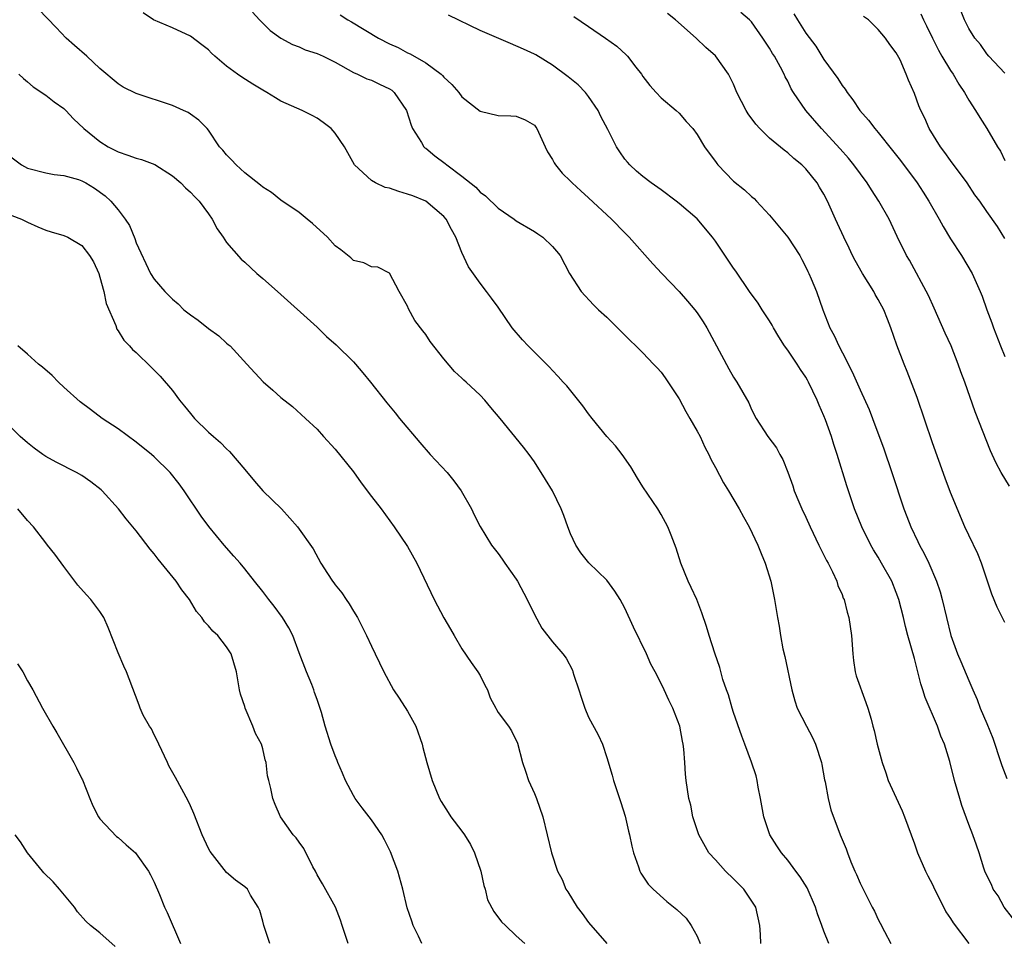
# Model space of a CAD drawing. Units: inches. Extents: x 2577000 to 2580000, y 1542000 to 1545000.
# Drawn here: x 2578098 to 2578207, y 1542785 to 1542887 of the extents above; entities that cross this region are included whole.
import ezdxf

# ---------------------------------------------------------------- set-up
doc = ezdxf.new("R2010")
doc.units = ezdxf.units.IN
doc.header["$MEASUREMENT"] = 0
doc.layers.add('LD25771542_2ft', color=52, linetype='Continuous')

msp = doc.modelspace()

# ---------------------------------------------------------------- linework, layer by layer
at = {"layer": 'LD25771542_2ft'}
for points, elevation in [([(2578180.01, 1542785), (2578179.99, 1542786.01), (2578179.93, 1542787), (2578179.48, 1542789), (2578178.14, 1542791), (2578177, 1542792.15), (2578176.12, 1542793), (2578175, 1542794.24), (2578174.29, 1542795), (2578173.17, 1542797), (2578172.53, 1542799), (2578172.28, 1542800.28), (2578172.08, 1542801), (2578171.79, 1542803), (2578171.7, 1542803.7), (2578171.63, 1542805), (2578171.53, 1542806.47), (2578171.46, 1542807), (2578171.36, 1542807.36), (2578171.07, 1542809), (2578170.31, 1542811), (2578169.87, 1542811.87), (2578169.36, 1542813), (2578169, 1542813.73), (2578168.34, 1542815), (2578167.86, 1542815.86), (2578167.38, 1542817), (2578165.95, 1542819.95), (2578165, 1542822.04), (2578164.47, 1542823), (2578163.91, 1542823.91), (2578163, 1542825.13), (2578161.03, 1542827.03), (2578160.15, 1542828.15), (2578159.59, 1542829), (2578159, 1542830.26), (2578158.7, 1542831), (2578158.27, 1542832.27), (2578157.98, 1542833), (2578157, 1542834.99), (2578156.25, 1542836.25), (2578155, 1542838.18), (2578154.42, 1542839), (2578153.81, 1542839.81), (2578151.22, 1542843), (2578150.2, 1542844.2), (2578149.54, 1542845), (2578149, 1542845.56), (2578147.48, 1542847), (2578147.22, 1542847.22), (2578147, 1542847.45), (2578146.19, 1542848.19), (2578145, 1542849.59), (2578143.5, 1542851.5), (2578143, 1542852.27), (2578142.66, 1542852.66), (2578141.79, 1542853.79), (2578141.1, 1542855.1), (2578141, 1542855.37), (2578140.08, 1542857), (2578139, 1542859.05), (2578137.71, 1542859.71), (2578137, 1542859.72), (2578136.16, 1542860.16), (2578135, 1542860.44), (2578134.71, 1542860.71), (2578133.6, 1542861.6), (2578133, 1542862.04), (2578132.14, 1542863), (2578130.5, 1542864.5), (2578129.89, 1542865), (2578129, 1542865.72), (2578127, 1542867.09), (2578125.94, 1542867.94), (2578125, 1542868.52), (2578124.75, 1542868.75), (2578123, 1542870.11), (2578122.04, 1542871), (2578121.55, 1542871.55), (2578121, 1542872.09), (2578120.59, 1542872.6), (2578120.22, 1542873), (2578119, 1542874.82), (2578118.86, 1542875), (2578117.93, 1542875.93), (2578117, 1542876.6), (2578116.76, 1542876.76), (2578116.24, 1542877), (2578115, 1542877.54), (2578111, 1542878.89), (2578109.58, 1542879.58), (2578109, 1542879.93), (2578107, 1542881.63), (2578105.53, 1542883), (2578104.18, 1542884.18), (2578103.28, 1542885), (2578102.17, 1542886.17), (2578100.19, 1542888.19)], 7638), ([(2578207, 1542881.12), (2578205.23, 1542883), (2578205, 1542883.27), (2578204.29, 1542884.29), (2578203.69, 1542885), (2578203, 1542886.07), (2578202.52, 1542887), (2578202.1, 1542888.1)], 7616), ([(2578187.54, 1542785), (2578187, 1542786.37), (2578186.78, 1542787), (2578186.29, 1542788.29), (2578186.07, 1542789), (2578185.13, 1542791.13), (2578184.37, 1542792.37), (2578183.88, 1542793), (2578183, 1542794.19), (2578182.3, 1542795), (2578181.79, 1542795.79), (2578181.04, 1542797), (2578180.35, 1542799), (2578179.99, 1542801), (2578179.73, 1542802.27), (2578179.64, 1542803), (2578179.52, 1542803.52), (2578178.99, 1542805.01), (2578178.26, 1542807), (2578177.91, 1542807.91), (2578177, 1542810.53), (2578176.85, 1542811), (2578176.46, 1542812.46), (2578176.23, 1542813), (2578175.83, 1542814.17), (2578175.49, 1542815.49), (2578174.94, 1542817.06), (2578174.31, 1542819), (2578174.01, 1542820.01), (2578173.52, 1542821.52), (2578172.96, 1542823), (2578172.33, 1542824.33), (2578171.99, 1542825), (2578171.17, 1542827), (2578170.66, 1542828.66), (2578170.11, 1542830.11), (2578169.74, 1542831), (2578169, 1542832.37), (2578168.63, 1542833), (2578167, 1542835.42), (2578166.39, 1542836.39), (2578165.65, 1542837.65), (2578164.71, 1542839), (2578163.96, 1542839.96), (2578163, 1542841), (2578161.38, 1542843), (2578161, 1542843.5), (2578160.37, 1542844.37), (2578158.58, 1542846.58), (2578158.17, 1542847), (2578157.63, 1542847.63), (2578157, 1542848.27), (2578156.66, 1542848.66), (2578154.31, 1542851), (2578153.68, 1542851.68), (2578152.56, 1542853), (2578151, 1542855.29), (2578150.26, 1542856.26), (2578149.73, 1542857), (2578149, 1542857.94), (2578147.74, 1542859.74), (2578147, 1542861.3), (2578146.32, 1542863), (2578145.85, 1542863.85), (2578145.25, 1542865), (2578145, 1542865.3), (2578143, 1542866.97), (2578141.56, 1542867.56), (2578141, 1542867.77), (2578140.04, 1542868.04), (2578139, 1542868.41), (2578138.51, 1542868.51), (2578137.44, 1542869), (2578137, 1542869.28), (2578135.13, 1542871), (2578134.03, 1542873), (2578133, 1542874.5), (2578132.55, 1542875), (2578131.66, 1542875.66), (2578131, 1542876.14), (2578130.45, 1542876.45), (2578129.34, 1542877), (2578127, 1542878.03), (2578126.38, 1542878.38), (2578125.44, 1542879), (2578125, 1542879.23), (2578123.89, 1542879.89), (2578122.67, 1542880.67), (2578122.21, 1542881), (2578121, 1542881.91), (2578119.71, 1542883), (2578119.34, 1542883.34), (2578119, 1542883.7), (2578118.25, 1542884.25), (2578117, 1542885.21), (2578115, 1542886.12), (2578112.92, 1542887), (2578111.77, 1542887.77)], 7636), ([(2578123.85, 1542887.85), (2578124.62, 1542887), (2578125.82, 1542885.82), (2578126.99, 1542884.99), (2578128.27, 1542884.27), (2578129, 1542884.02), (2578129.69, 1542883.69), (2578131, 1542883.29), (2578131.65, 1542883), (2578133, 1542882.32), (2578135, 1542881.19), (2578135.44, 1542881), (2578136.48, 1542880.48), (2578137, 1542880.33), (2578137.89, 1542879.89), (2578139, 1542879.4), (2578139.24, 1542879.24), (2578139.51, 1542879), (2578140.86, 1542877), (2578141.37, 1542875.37), (2578141.55, 1542875), (2578142.52, 1542873.48), (2578142.78, 1542873), (2578142.89, 1542872.89), (2578143, 1542872.82), (2578143.99, 1542871.99), (2578145.15, 1542871.15), (2578145.32, 1542871), (2578147, 1542869.74), (2578148.52, 1542868.52), (2578149, 1542867.98), (2578149.59, 1542867.59), (2578151, 1542866.2), (2578152.76, 1542865), (2578153, 1542864.82), (2578155, 1542863.62), (2578155.37, 1542863.36), (2578155.95, 1542863), (2578157, 1542861.99), (2578157.45, 1542861.45), (2578157.85, 1542861), (2578158.9, 1542859), (2578160.17, 1542857), (2578161.54, 1542855.54), (2578162.09, 1542855), (2578163, 1542854.16), (2578165, 1542852.18), (2578165.58, 1542851.58), (2578166.21, 1542851), (2578167, 1542850.22), (2578168.17, 1542849), (2578168.56, 1542848.56), (2578169, 1542848.11), (2578169.46, 1542847.46), (2578171, 1542845.14), (2578171.74, 1542843.74), (2578172.19, 1542843), (2578173, 1542841.58), (2578173.31, 1542841), (2578173.83, 1542839.83), (2578174.28, 1542839), (2578174.5, 1542838.5), (2578175, 1542837.57), (2578175.89, 1542835.89), (2578176.46, 1542835), (2578177.65, 1542833), (2578178.11, 1542832.11), (2578178.74, 1542831), (2578179.7, 1542829), (2578180.06, 1542828.06), (2578180.52, 1542827), (2578181.13, 1542825), (2578181.54, 1542823), (2578181.86, 1542821), (2578182.04, 1542820.04), (2578182.19, 1542819), (2578182.47, 1542817.53), (2578182.68, 1542816.68), (2578183.45, 1542813), (2578183.79, 1542811.8), (2578184.05, 1542811), (2578185.06, 1542809), (2578185.74, 1542807.74), (2578186.06, 1542807), (2578186.73, 1542805), (2578186.76, 1542804.76), (2578187.08, 1542803.08), (2578187.14, 1542802.86), (2578187.47, 1542801), (2578187.78, 1542799.78), (2578188.8, 1542797), (2578189.44, 1542795.44), (2578189.6, 1542795), (2578189.99, 1542794.01), (2578190.43, 1542793), (2578190.61, 1542792.61), (2578191, 1542791.68), (2578191.32, 1542791), (2578192.33, 1542789), (2578192.57, 1542788.57), (2578193, 1542787.64), (2578193.23, 1542787.23), (2578193.69, 1542786.31), (2578194.41, 1542785)], 7634), ([(2578133.56, 1542887.56), (2578134.38, 1542887), (2578134.78, 1542886.78), (2578137.78, 1542885), (2578139, 1542884.37), (2578139.95, 1542883.95), (2578141, 1542883.38), (2578141.27, 1542883.27), (2578143, 1542882.26), (2578144.69, 1542881), (2578144.86, 1542880.86), (2578145, 1542880.67), (2578145.88, 1542879.88), (2578146.64, 1542879), (2578147, 1542878.52), (2578149, 1542876.91), (2578151, 1542876.46), (2578152.42, 1542876.42), (2578153, 1542876.38), (2578153.97, 1542875.97), (2578155, 1542875.38), (2578155.17, 1542875.17), (2578155.28, 1542875), (2578156.18, 1542873), (2578156.45, 1542872.45), (2578157, 1542871.6), (2578157.2, 1542871.2), (2578157.33, 1542871), (2578158.07, 1542870.07), (2578159, 1542869.19), (2578159.17, 1542869), (2578160.12, 1542868.12), (2578161, 1542867.37), (2578163.52, 1542865), (2578165, 1542863.47), (2578165.49, 1542863), (2578168.08, 1542860.08), (2578169.08, 1542859), (2578171, 1542857.01), (2578171.94, 1542855.94), (2578172.74, 1542855), (2578173, 1542854.66), (2578173.66, 1542853.66), (2578174.06, 1542853), (2578176.48, 1542848.48), (2578177, 1542847.55), (2578177.21, 1542847.21), (2578177.37, 1542847), (2578178.71, 1542844.71), (2578179, 1542843.98), (2578179.52, 1542843), (2578180.79, 1542841), (2578181.75, 1542839.75), (2578182.14, 1542839), (2578182.47, 1542838.47), (2578183, 1542837.07), (2578183.55, 1542835.55), (2578183.72, 1542835), (2578184.23, 1542833.77), (2578184.57, 1542833), (2578185, 1542832.1), (2578185.48, 1542831), (2578186.44, 1542829), (2578186.61, 1542828.61), (2578187, 1542827.9), (2578187.29, 1542827.29), (2578187.46, 1542827), (2578187.94, 1542826.06), (2578188.41, 1542825), (2578188.55, 1542824.55), (2578189, 1542823.53), (2578189.14, 1542823.14), (2578189.22, 1542823), (2578189.58, 1542821.58), (2578189.76, 1542821), (2578190.04, 1542819), (2578190.18, 1542817), (2578190.26, 1542816.26), (2578190.46, 1542815), (2578190.57, 1542814.57), (2578191.62, 1542811.62), (2578191.86, 1542811), (2578192.21, 1542809.79), (2578192.42, 1542809), (2578192.54, 1542808.54), (2578192.88, 1542807), (2578193.42, 1542805), (2578193.84, 1542803.84), (2578194.11, 1542803), (2578195.64, 1542799.64), (2578195.91, 1542799), (2578196.65, 1542797), (2578197, 1542796.01), (2578197.34, 1542795), (2578198.21, 1542793), (2578198.47, 1542792.47), (2578199, 1542791.5), (2578199.23, 1542791), (2578199.49, 1542790.51), (2578200.48, 1542788.48), (2578201, 1542787.77), (2578201.29, 1542787.29), (2578203.01, 1542785)], 7632), ([(2578207.82, 1542787.82), (2578206.93, 1542789), (2578206.25, 1542790.25), (2578205.71, 1542791), (2578205.51, 1542791.51), (2578205, 1542792.51), (2578204.79, 1542793), (2578204.68, 1542793.32), (2578204.17, 1542795), (2578203.87, 1542795.86), (2578203.46, 1542797), (2578203, 1542798.13), (2578202.25, 1542800.25), (2578202.01, 1542801), (2578201.42, 1542803), (2578200.9, 1542805.1), (2578200.32, 1542807), (2578199.91, 1542807.91), (2578199.55, 1542809), (2578198.18, 1542812.18), (2578197.94, 1542813), (2578197.69, 1542813.69), (2578197.38, 1542815), (2578197.29, 1542815.29), (2578197, 1542816.49), (2578196.28, 1542819), (2578196.01, 1542820.01), (2578195.81, 1542821), (2578195.29, 1542823), (2578195, 1542823.78), (2578194.49, 1542825), (2578193.38, 1542827), (2578193, 1542827.65), (2578192.48, 1542828.48), (2578192.18, 1542829), (2578191.17, 1542831), (2578190.39, 1542833), (2578189.54, 1542835.55), (2578188.48, 1542839), (2578188.1, 1542840.1), (2578187.84, 1542841), (2578187.17, 1542842.83), (2578187, 1542843.26), (2578186.46, 1542844.46), (2578186.25, 1542845), (2578185.31, 1542847), (2578185.2, 1542847.2), (2578185, 1542847.53), (2578184.4, 1542848.4), (2578184.03, 1542849), (2578183, 1542850.53), (2578182.65, 1542851), (2578182.01, 1542852.01), (2578181.44, 1542853), (2578181.29, 1542853.29), (2578181, 1542853.78), (2578180.18, 1542855), (2578179.72, 1542855.72), (2578178.78, 1542857), (2578177.25, 1542859.25), (2578177, 1542859.59), (2578175, 1542862.56), (2578174.68, 1542863), (2578173, 1542865.03), (2578171, 1542866.74), (2578170.68, 1542867), (2578169, 1542868.24), (2578167.9, 1542869), (2578167, 1542869.7), (2578166.3, 1542870.3), (2578165.54, 1542871), (2578165.28, 1542871.28), (2578165, 1542871.64), (2578164.43, 1542872.43), (2578164.07, 1542873), (2578163.11, 1542874.89), (2578162.35, 1542876.35), (2578162.04, 1542877), (2578161, 1542878.55), (2578160.66, 1542879), (2578159.84, 1542879.84), (2578158.73, 1542880.73), (2578157, 1542882.02), (2578155.15, 1542883.15), (2578155, 1542883.23), (2578153.79, 1542883.79), (2578152.38, 1542884.38), (2578149, 1542885.84), (2578145.53, 1542887.53)], 7630), ([(2578159.38, 1542887.38), (2578161, 1542886.26), (2578162.86, 1542885), (2578164.1, 1542884.1), (2578165.15, 1542883.15), (2578165.3, 1542883), (2578166.22, 1542881.78), (2578166.83, 1542881), (2578167, 1542880.74), (2578167.77, 1542879.77), (2578168.45, 1542879), (2578169, 1542878.41), (2578170.68, 1542877), (2578171, 1542876.71), (2578171.79, 1542875.79), (2578172.5, 1542875), (2578173, 1542874.33), (2578173.82, 1542873), (2578174.3, 1542872.3), (2578175, 1542871.38), (2578175.15, 1542871.15), (2578175.28, 1542871), (2578177, 1542869.21), (2578178.22, 1542868.22), (2578179, 1542867.49), (2578179.28, 1542867.28), (2578179.56, 1542867), (2578181, 1542865.45), (2578181.35, 1542865), (2578183, 1542863.02), (2578184.32, 1542861), (2578184.54, 1542860.54), (2578185, 1542859.7), (2578185.22, 1542859.22), (2578185.34, 1542859), (2578185.6, 1542858.4), (2578186.17, 1542857), (2578186.88, 1542855), (2578187.65, 1542853), (2578188.14, 1542852.14), (2578188.63, 1542851), (2578189.46, 1542849.46), (2578189.66, 1542849), (2578190.12, 1542848.12), (2578191, 1542846.14), (2578191.99, 1542843.99), (2578192.37, 1542843), (2578193.62, 1542839.62), (2578194.52, 1542837), (2578195.84, 1542833), (2578196.17, 1542832.17), (2578196.6, 1542831), (2578197.39, 1542829.39), (2578197.56, 1542829), (2578198.07, 1542828.07), (2578198.58, 1542827), (2578199.44, 1542825), (2578199.84, 1542823.84), (2578200.06, 1542823), (2578201.01, 1542819), (2578201.76, 1542817), (2578202.14, 1542816.14), (2578203, 1542814.05), (2578203.46, 1542813), (2578203.95, 1542811.95), (2578204.28, 1542811), (2578205, 1542809.31), (2578205.67, 1542807.67), (2578206.56, 1542805), (2578206.66, 1542804.66), (2578207.22, 1542803.22)], 7628), ([(2578207, 1542820.47), (2578206.16, 1542822.16), (2578205.57, 1542823.57), (2578204.41, 1542827), (2578204.02, 1542828.02), (2578203, 1542830.09), (2578202.57, 1542831), (2578201, 1542834.8), (2578200.4, 1542836.4), (2578199, 1542840.29), (2578197.31, 1542845.31), (2578196.19, 1542848.19), (2578195.85, 1542849), (2578195.07, 1542851.07), (2578194.4, 1542853), (2578194.03, 1542853.97), (2578193.61, 1542855), (2578193, 1542856.14), (2578192.68, 1542856.68), (2578192.53, 1542857), (2578191.28, 1542859), (2578190.45, 1542860.45), (2578190.16, 1542861), (2578189.79, 1542861.79), (2578189.19, 1542863), (2578188.51, 1542864.51), (2578188.28, 1542865), (2578187.39, 1542867), (2578187, 1542867.74), (2578186.52, 1542868.52), (2578186.25, 1542869), (2578185, 1542870.54), (2578184.55, 1542871), (2578183.69, 1542871.69), (2578183, 1542872.34), (2578182.61, 1542872.61), (2578181, 1542873.95), (2578179.92, 1542875), (2578179.48, 1542875.48), (2578178.64, 1542876.64), (2578178.42, 1542877), (2578177.39, 1542879), (2578177, 1542879.9), (2578176.64, 1542880.64), (2578176.44, 1542881), (2578175.03, 1542883.03), (2578173.94, 1542883.94), (2578172.89, 1542885), (2578170.58, 1542887), (2578169.71, 1542887.71)], 7626), ([(2578207.5, 1542835.5), (2578206.59, 1542837), (2578206.04, 1542838.04), (2578205.58, 1542839), (2578205.4, 1542839.4), (2578203.72, 1542843.72), (2578202.56, 1542847), (2578202.14, 1542848.14), (2578201.85, 1542849), (2578201.06, 1542851), (2578200.41, 1542852.41), (2578199.18, 1542855.18), (2578198.56, 1542856.56), (2578196.47, 1542860.47), (2578196.14, 1542861), (2578195.09, 1542863.09), (2578194.2, 1542865), (2578193.08, 1542867), (2578192.24, 1542868.24), (2578191.79, 1542869), (2578190.32, 1542871), (2578189.73, 1542871.73), (2578188.78, 1542872.78), (2578186.72, 1542875), (2578185, 1542877), (2578183.64, 1542879), (2578183.39, 1542879.4), (2578183, 1542880.24), (2578182.73, 1542880.73), (2578182.62, 1542881), (2578182.2, 1542881.8), (2578181.53, 1542883), (2578181.31, 1542883.31), (2578181, 1542883.87), (2578180.25, 1542885), (2578179, 1542886.78), (2578178.78, 1542887), (2578177.81, 1542887.81)], 7624), ([(2578183.69, 1542887.69), (2578184.09, 1542887), (2578185, 1542885.55), (2578186.09, 1542884.09), (2578187, 1542882.63), (2578188.52, 1542880.52), (2578189, 1542879.77), (2578189.35, 1542879.35), (2578189.55, 1542879), (2578190.19, 1542878.19), (2578190.98, 1542877), (2578191.94, 1542875.94), (2578192.64, 1542875), (2578193, 1542874.58), (2578194.59, 1542872.59), (2578195.47, 1542871.47), (2578197.31, 1542869), (2578197.98, 1542867.98), (2578198.58, 1542867), (2578199.73, 1542865), (2578200.18, 1542864.18), (2578201, 1542862.82), (2578202.2, 1542861), (2578203.39, 1542859), (2578204.28, 1542857), (2578204.49, 1542856.49), (2578205.01, 1542855), (2578205.55, 1542853.55), (2578205.73, 1542853), (2578206.5, 1542851), (2578207, 1542849.82)], 7622), ([(2578207, 1542862.85), (2578206.18, 1542864.18), (2578205, 1542865.84), (2578204.21, 1542867), (2578203.69, 1542867.69), (2578202.82, 1542869), (2578201, 1542871.47), (2578200.37, 1542872.37), (2578199.87, 1542873), (2578198.64, 1542875), (2578198.15, 1542876.15), (2578197.72, 1542877), (2578197.5, 1542877.5), (2578197, 1542878.87), (2578196.33, 1542880.33), (2578196.1, 1542881), (2578195.41, 1542882.59), (2578195, 1542883.38), (2578194.27, 1542884.27), (2578193.79, 1542885), (2578193, 1542885.93), (2578191.92, 1542887), (2578191.39, 1542887.39)], 7620), ([(2578197.69, 1542887.69), (2578198, 1542887), (2578198.34, 1542886.34), (2578198.98, 1542884.98), (2578199.66, 1542883.66), (2578200.04, 1542883), (2578201, 1542881.4), (2578201.27, 1542881), (2578201.9, 1542879.9), (2578202.53, 1542879), (2578203, 1542878.15), (2578203.76, 1542877), (2578204.21, 1542876.21), (2578204.99, 1542875), (2578206.19, 1542873), (2578206.52, 1542872.52), (2578207, 1542871.47)], 7618), ([(2578098.05, 1542881), (2578098.54, 1542880.54), (2578099, 1542880.16), (2578099.6, 1542879.6), (2578101, 1542878.69), (2578101.94, 1542877.94), (2578103, 1542877.21), (2578103.22, 1542877), (2578104.09, 1542876.09), (2578105.23, 1542875), (2578107, 1542873.57), (2578107.92, 1542873), (2578109, 1542872.45), (2578110.08, 1542872.08), (2578111, 1542871.75), (2578111.59, 1542871.59), (2578113.05, 1542871.05), (2578115, 1542869.8), (2578115.94, 1542869), (2578116.44, 1542868.44), (2578117, 1542867.98), (2578117.47, 1542867.47), (2578117.95, 1542867), (2578119, 1542865.58), (2578119.4, 1542865), (2578119.94, 1542863.94), (2578120.61, 1542863), (2578121, 1542862.42), (2578122.59, 1542860.59), (2578123, 1542860.23), (2578124.34, 1542859), (2578125, 1542858.46), (2578126.6, 1542857), (2578131, 1542853.08), (2578132.04, 1542852.04), (2578133.1, 1542851.1), (2578135, 1542849.25), (2578135.23, 1542849), (2578136.04, 1542848.04), (2578136.89, 1542847), (2578138.7, 1542844.7), (2578139.62, 1542843.62), (2578140.11, 1542843), (2578142.33, 1542840.33), (2578143.47, 1542839), (2578145.35, 1542837), (2578146.11, 1542836.11), (2578146.92, 1542835), (2578148.07, 1542833), (2578148.36, 1542832.36), (2578149, 1542831.05), (2578150.28, 1542829), (2578151, 1542828.06), (2578151.45, 1542827.45), (2578151.74, 1542827), (2578153, 1542825.23), (2578153.14, 1542825), (2578154.19, 1542823), (2578155, 1542821.34), (2578155.84, 1542819.84), (2578157, 1542818.33), (2578158.13, 1542817), (2578158.51, 1542816.51), (2578159.2, 1542815.2), (2578159.27, 1542815), (2578159.36, 1542814.64), (2578159.9, 1542813), (2578160.19, 1542812.19), (2578160.58, 1542811), (2578161, 1542810.01), (2578162.05, 1542808.05), (2578162.54, 1542807), (2578163, 1542805.56), (2578163.6, 1542803.6), (2578163.74, 1542803), (2578164.56, 1542800.56), (2578165.05, 1542799.05), (2578165.42, 1542797.42), (2578165.53, 1542797), (2578165.76, 1542795.76), (2578165.96, 1542795), (2578166.52, 1542793.48), (2578166.66, 1542793), (2578166.76, 1542792.76), (2578167, 1542792.45), (2578167.56, 1542791.56), (2578168.12, 1542791), (2578169.64, 1542789.64), (2578170.76, 1542788.76), (2578171.79, 1542787.79), (2578172.33, 1542787), (2578173, 1542785.81), (2578173.31, 1542785)], 7640), ([(2578097, 1542872), (2578098.34, 1542871), (2578099, 1542870.63), (2578101, 1542870.11), (2578101.93, 1542869.93), (2578103, 1542869.83), (2578104.64, 1542869.36), (2578105, 1542869.23), (2578105.43, 1542869), (2578106.41, 1542868.41), (2578107.59, 1542867.59), (2578108.2, 1542867), (2578109, 1542866.03), (2578109.79, 1542865), (2578110.28, 1542864.28), (2578110.85, 1542862.85), (2578111, 1542862.4), (2578112.59, 1542859), (2578113, 1542858.36), (2578114.16, 1542857), (2578115, 1542856.17), (2578115.63, 1542855.63), (2578116.28, 1542855), (2578117, 1542854.42), (2578117.84, 1542853.84), (2578119, 1542852.91), (2578120.12, 1542852.12), (2578121, 1542851.3), (2578121.17, 1542851.17), (2578121.37, 1542851), (2578123.24, 1542849), (2578125.02, 1542847.02), (2578126.1, 1542846.1), (2578127, 1542845.29), (2578128.29, 1542844.29), (2578129.73, 1542843), (2578131, 1542841.79), (2578131.69, 1542841), (2578133, 1542839.61), (2578135, 1542837.09), (2578135.87, 1542835.87), (2578137, 1542834.38), (2578138.07, 1542833), (2578139.52, 1542831), (2578141, 1542828.85), (2578142, 1542827), (2578143.94, 1542823), (2578145, 1542820.95), (2578145.72, 1542819.72), (2578146.13, 1542819), (2578147, 1542817.55), (2578148.03, 1542816.03), (2578148.76, 1542815), (2578149, 1542814.58), (2578149.52, 1542813.52), (2578149.81, 1542813), (2578150.13, 1542812.13), (2578150.75, 1542811), (2578150.83, 1542810.83), (2578151, 1542810.53), (2578152.13, 1542809), (2578152.49, 1542808.49), (2578153.12, 1542807.12), (2578153.68, 1542805), (2578154.02, 1542804.02), (2578154.34, 1542803), (2578155, 1542801.56), (2578155.24, 1542801), (2578155.93, 1542799), (2578156.41, 1542797), (2578156.91, 1542795), (2578157.56, 1542793), (2578158.08, 1542792.08), (2578158.47, 1542791), (2578158.7, 1542790.7), (2578159.73, 1542789), (2578160.3, 1542788.3), (2578161, 1542787.33), (2578163, 1542785)], 7642), ([(2578096.18, 1542865.82), (2578098.34, 1542865), (2578099, 1542864.65), (2578100.14, 1542864.14), (2578101, 1542863.78), (2578101.6, 1542863.6), (2578103, 1542863.21), (2578103.44, 1542863), (2578105, 1542862.1), (2578105.85, 1542861), (2578106.28, 1542860.28), (2578106.86, 1542859), (2578107, 1542858.6), (2578107.44, 1542857), (2578107.7, 1542855.7), (2578108.75, 1542853.25), (2578108.85, 1542852.85), (2578109, 1542852.66), (2578109.63, 1542851.63), (2578110.27, 1542851), (2578110.61, 1542850.61), (2578111, 1542850.26), (2578112.65, 1542848.65), (2578113.64, 1542847.64), (2578115, 1542846.06), (2578115.78, 1542845), (2578116.35, 1542844.35), (2578117, 1542843.54), (2578117.46, 1542843), (2578119, 1542841.49), (2578119.54, 1542841), (2578120.33, 1542840.33), (2578121, 1542839.62), (2578121.33, 1542839.33), (2578123, 1542837.36), (2578124.06, 1542836.06), (2578125, 1542835), (2578127.05, 1542833), (2578127.98, 1542831.98), (2578128.84, 1542831), (2578130.57, 1542828.57), (2578131.41, 1542827), (2578132.15, 1542825.85), (2578132.71, 1542825), (2578132.85, 1542824.85), (2578133, 1542824.63), (2578133.72, 1542823.72), (2578134.19, 1542823), (2578134.52, 1542822.52), (2578135, 1542821.71), (2578135.44, 1542821), (2578136.47, 1542819), (2578137, 1542817.84), (2578137.42, 1542817), (2578138.36, 1542815), (2578139.45, 1542813), (2578140.08, 1542812.08), (2578141, 1542810.67), (2578141.9, 1542809), (2578142.59, 1542807), (2578142.66, 1542806.66), (2578143.12, 1542805), (2578143.72, 1542803), (2578144.52, 1542801), (2578144.69, 1542800.69), (2578145.48, 1542799.48), (2578145.76, 1542799), (2578147, 1542797.42), (2578147.28, 1542797), (2578147.94, 1542795.94), (2578148.39, 1542795), (2578149.09, 1542793), (2578149.41, 1542791.41), (2578149.56, 1542791), (2578149.84, 1542789.84), (2578150.52, 1542788.52), (2578151.38, 1542787.38), (2578151.83, 1542787), (2578153, 1542785.85), (2578153.95, 1542785)], 7644), ([(2578142.57, 1542785), (2578142.2, 1542785.8), (2578141.62, 1542787), (2578141.45, 1542787.45), (2578140.95, 1542788.95), (2578140.46, 1542791), (2578139.92, 1542793), (2578139.12, 1542795.12), (2578138.45, 1542796.45), (2578138.13, 1542797), (2578137, 1542798.67), (2578135.97, 1542799.97), (2578135.19, 1542801), (2578135, 1542801.33), (2578134.12, 1542803), (2578133.81, 1542803.81), (2578133.28, 1542805), (2578133.21, 1542805.21), (2578133, 1542805.71), (2578132.52, 1542807), (2578131.87, 1542809), (2578131.48, 1542810.52), (2578131, 1542811.94), (2578130.71, 1542812.71), (2578130.64, 1542813), (2578130.4, 1542813.6), (2578129.81, 1542815), (2578129, 1542817.11), (2578128.3, 1542819), (2578127.88, 1542819.88), (2578127.17, 1542821), (2578126.26, 1542822.26), (2578125.65, 1542823), (2578125, 1542823.86), (2578124.08, 1542825), (2578123, 1542826.38), (2578122.48, 1542827), (2578121.78, 1542827.78), (2578120.73, 1542829), (2578119.04, 1542831.04), (2578118.2, 1542832.2), (2578116.31, 1542835), (2578115.76, 1542835.76), (2578114.77, 1542837), (2578113, 1542838.75), (2578112.71, 1542839), (2578111, 1542840.36), (2578109, 1542841.83), (2578107.25, 1542843), (2578105.96, 1542843.96), (2578104.82, 1542844.82), (2578103, 1542846.45), (2578102.42, 1542847), (2578101.72, 1542847.72), (2578100.65, 1542848.65), (2578100.21, 1542849), (2578099, 1542850.1), (2578097.92, 1542851)], 7646), ([(2578134.43, 1542785), (2578133.76, 1542787), (2578133.59, 1542787.59), (2578133.01, 1542789.01), (2578131.59, 1542791.59), (2578131, 1542792.57), (2578130.8, 1542793), (2578130.53, 1542793.47), (2578129.51, 1542795.51), (2578129, 1542796.19), (2578128.68, 1542796.68), (2578128.35, 1542797), (2578126.94, 1542799), (2578126.35, 1542800.35), (2578126.1, 1542801), (2578125.89, 1542802.11), (2578125.67, 1542803), (2578125.52, 1542803.52), (2578125.38, 1542805), (2578125.27, 1542805.27), (2578125, 1542806.49), (2578124.85, 1542807), (2578124.18, 1542808.18), (2578123.9, 1542809), (2578123.05, 1542811), (2578123, 1542811.19), (2578122.54, 1542812.54), (2578122.42, 1542813), (2578122.08, 1542815), (2578121.48, 1542817), (2578121, 1542817.75), (2578120.04, 1542819), (2578119.48, 1542819.48), (2578119, 1542820.08), (2578118.54, 1542820.54), (2578118.27, 1542821), (2578117.66, 1542821.66), (2578116.89, 1542823), (2578116.05, 1542824.05), (2578115.43, 1542825), (2578113.43, 1542827.43), (2578113, 1542828.03), (2578112.55, 1542828.55), (2578111, 1542830.57), (2578110.8, 1542830.8), (2578109.9, 1542831.9), (2578109.06, 1542833), (2578107.26, 1542835), (2578107.12, 1542835.12), (2578105.99, 1542835.99), (2578105, 1542836.67), (2578104.4, 1542837), (2578102.16, 1542838.16), (2578101, 1542838.8), (2578100.68, 1542839), (2578099.72, 1542839.72), (2578099, 1542840.31), (2578098.19, 1542841), (2578097, 1542842.16)], 7648), ([(2578125.77, 1542785), (2578125.11, 1542787), (2578125, 1542787.48), (2578124.65, 1542788.65), (2578124.47, 1542789), (2578123.65, 1542790.34), (2578123.29, 1542791), (2578123, 1542791.25), (2578121.99, 1542791.99), (2578121, 1542792.85), (2578119.17, 1542795.17), (2578119, 1542795.5), (2578118.28, 1542797), (2578117.36, 1542799.36), (2578117, 1542800.2), (2578116.75, 1542800.75), (2578115.34, 1542803.34), (2578114.61, 1542804.61), (2578114.46, 1542805), (2578113.49, 1542807), (2578113.36, 1542807.36), (2578113, 1542808.04), (2578112.7, 1542808.7), (2578112.46, 1542809), (2578111.79, 1542810.21), (2578111.43, 1542811), (2578111.33, 1542811.33), (2578110.21, 1542814.22), (2578109.94, 1542815), (2578109.62, 1542815.62), (2578109, 1542817.12), (2578107.91, 1542819.91), (2578107.42, 1542821), (2578107, 1542821.68), (2578105.98, 1542823), (2578105.51, 1542823.51), (2578104.56, 1542824.56), (2578103, 1542826.63), (2578102, 1542828), (2578101.22, 1542829), (2578101, 1542829.25), (2578099.65, 1542831), (2578099, 1542831.7), (2578097.93, 1542833)], 7650), ([(2578097.9, 1542815.9), (2578098.46, 1542815), (2578099, 1542814.02), (2578099.59, 1542813), (2578100.64, 1542811), (2578101.8, 1542809), (2578102.25, 1542808.25), (2578104.1, 1542805), (2578104.41, 1542804.41), (2578105, 1542803.18), (2578105.07, 1542803.07), (2578105.87, 1542801), (2578106.21, 1542800.21), (2578106.82, 1542799), (2578107, 1542798.75), (2578108.82, 1542796.82), (2578109, 1542796.69), (2578109.88, 1542795.88), (2578110.92, 1542795), (2578111, 1542794.91), (2578112.37, 1542793), (2578112.58, 1542792.58), (2578113, 1542791.79), (2578113.59, 1542790.41), (2578114.13, 1542789), (2578114.41, 1542788.41), (2578115.9, 1542785)], 7652), ([(2578108.67, 1542784.67), (2578107, 1542786.17), (2578105.94, 1542787), (2578105.45, 1542787.45), (2578104.51, 1542788.51), (2578104.19, 1542789), (2578102.53, 1542791), (2578101.81, 1542791.81), (2578100.81, 1542792.81), (2578100.65, 1542793), (2578099, 1542795.02), (2578098.23, 1542796.23), (2578097.62, 1542797)], 7654)]:
    msp.add_lwpolyline(points, dxfattribs=dict(at, elevation=elevation))

doc.saveas('drawing.dxf')
